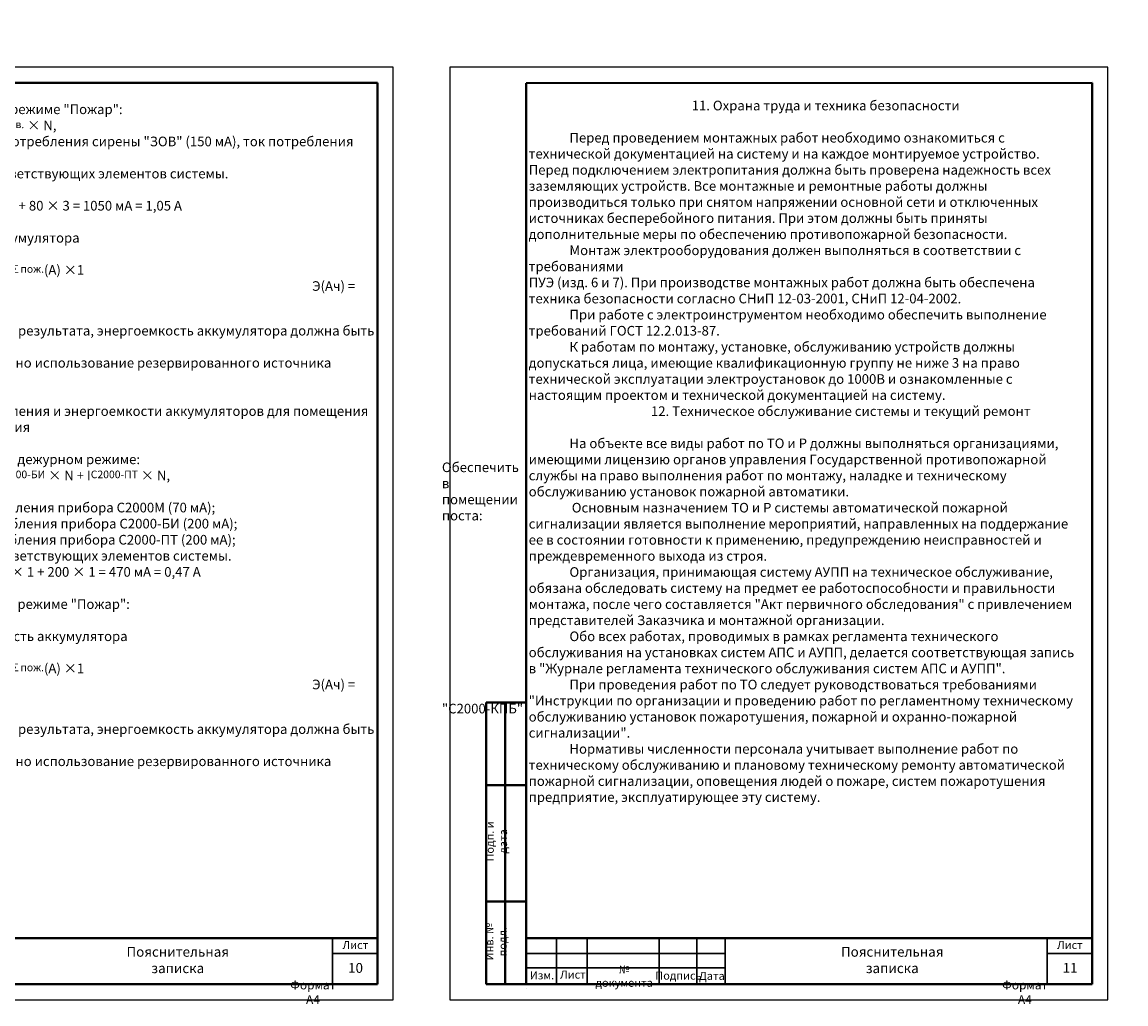
# Model space of a CAD drawing. Units: millimetres. Extents: x -694179 to 2958062, y 415654 to 797198.
# Drawn here: x -428890 to -392805, y 582849 to 614923 of the extents above; entities that cross this region are included whole.
import ezdxf

# ---------------------------------------------------------------- set-up
doc = ezdxf.new("R2010")
doc.units = ezdxf.units.MM
doc.layers.get('0').update_dxf_attribs({"lineweight": 15})
for name, color, linetype, lineweight in [('101_KONTUR', 7, 'Continuous', 20), ('105_STAMP_TN', 7, 'Continuous', 25), ('107_Stamp_RUS_text', 130, 'Continuous', 18), ('OPS', 250, 'Continuous', 25)]:
    doc.layers.add(name, color=color, linetype=linetype, lineweight=lineweight)
doc.layers.add('Текст', color=255, linetype='Continuous')
doc.styles.add('003........1_5.0', font='simplex.shx', dxfattribs={"width": 0.8, "height": 3.5})
doc.styles.get("Standard").update_dxf_attribs({"font": 'arial.ttf', "width": 0.8, "height": 855})

msp = doc.modelspace()

# ---------------------------------------------------------------- linework, layer by layer
at = {"layer": '101_KONTUR'}
for p, q in [((-416756.7, 582978.8), (-416756.7, 613446.8)), ((-414903.3, 613446.2), (-414903.3, 582978.3)), ((-393399.6, 582978.8), (-393399.6, 613446.8))]:
    msp.add_line(p, q, dxfattribs=at)
at = {"layer": '105_STAMP_TN', "lineweight": 40}
for p, q in [((-435773.4, 612933.3), (-417269.6, 612933.8)), ((-417269.6, 612933.8), (-417269.6, 583491.8)), ((-412416.4, 612933.3), (-393912.6, 612933.8)), ((-412416.4, 612933.3), (-412416.4, 583491.2)), ((-393912.6, 612933.8), (-393912.6, 583491.8)), ((-413716.4, 583491.2), (-413716.4, 592699.4)), ((-412416.4, 592699.4), (-413716.4, 592699.4)), ((-413100.8, 592699.4), (-413100.8, 583491.2)), ((-413716.4, 589991.1), (-412416.4, 589991.1)), ((-413716.4, 589991.1), (-412416.4, 589991.1)), ((-412416.4, 587992.2), (-412416.4, 583491.2)), ((-412416.4, 586199.5), (-413716.4, 586199.5)), ((-412416.4, 586199.5), (-413716.4, 586199.5)), ((-435773.4, 584994.2), (-417269.6, 584994.2)), ((-412416.4, 584994.8), (-393912.6, 584994.8)), ((-437073.4, 583491.2), (-417269.6, 583491.8)), ((-413716.4, 583491.2), (-393912.6, 583491.8)), ((-413716.4, 583491.3), (-412416.4, 583491.3))]:
    msp.add_line(p, q, dxfattribs=at)
at = {"layer": '105_STAMP_TN', "lineweight": 30}
for p, q in [((-417269.6, 586954), (-417269.6, 583491.8)), ((-393912.6, 586954), (-393912.6, 583491.8)), ((-418740.2, 584994.7), (-418740.2, 583491.8)), ((-411414.4, 583491.9), (-411414.4, 584994.8)), ((-410412.5, 584994.8), (-410412.5, 583491.9)), ((-410412.5, 584994.8), (-410412.5, 583491.9)), ((-408067, 584994.8), (-408067, 583491.9)), ((-406831.4, 584994.8), (-406831.4, 583491.9)), ((-405903.7, 584994.8), (-405903.7, 583491.9)), ((-395383.2, 584995.3), (-395383.2, 583492.4)), ((-418740.2, 584493.7), (-417269.6, 584493.7)), ((-412416.4, 584493.8), (-405903.7, 584493.8)), ((-395383.2, 584494.3), (-393912.6, 584494.3)), ((-412416.4, 584026.2), (-405903.7, 584026.2)), ((-431503.3, 583491.8), (-417269.6, 583491.8)), ((-408146.3, 583491.8), (-393912.6, 583491.8))]:
    msp.add_line(p, q, dxfattribs=at)
at = {"layer": '105_STAMP_TN'}
for p, q in [((-417269.6, 584994.2), (-417269.6, 583491.8)), ((-393912.6, 584994.8), (-393912.6, 583492.4)), ((-418740.2, 583491.8), (-417269.6, 583491.8)), ((-395383.2, 583492.4), (-393912.6, 583492.4))]:
    msp.add_line(p, q, dxfattribs=at)
at = {"layer": '105_STAMP_TN', "lineweight": 18, "ltscale": 70}
msp.add_line((-412416.4, 584493.8), (-405903.7, 584493.8), dxfattribs=at)
at = {"layer": '105_STAMP_TN'}
for points in [[(-416756.7, 582978.8), (-416756.7, 613446.8), (-438260.3, 613446.8), (-438260.3, 582978.8)], [(-393399.6, 582978.8), (-393399.6, 613446.8), (-414903.3, 613446.8), (-414903.3, 582978.8)]]:
    msp.add_lwpolyline(points, close=True, dxfattribs=at)
at = {"layer": 'OPS', "color": 2, "lineweight": 18, "ltscale": 4}
msp.add_line((-412416.4, 583360.7), (-412416.4, 583360.7), dxfattribs=at)

# ---------------------------------------------------------------- texts
at = {"char_height": 333.047, "width": 18102.654, "attachment_point": 4}
for s, insert in [('\\pi8021.8;{\\fArial Cyr|b1|i0|c204|p34;\\H0.9465x;1. Введение\\P\\pi0;\\P\\fArial Cyr|b0|i0|c204|p34;^IНастоящий рабочий проект разработан на основании Договора, Технического задания и предусматривает устройство автоматической установки порошкового пожаротушения  и системы оповещения и управления эвакуацией людей при пожаре в помещении склада лако-красочной продукции.^IРаботы по монтажу АУПП и СОУЭ должны производиться в соответствии с утвержденной проектной документацией и рабочей документацией предприятий-изготовителей используемого оборудования\\C0;.\\P^IОтступления от проектной документации в процессе монтажа технических средств пожаротушения и автоматики не допускаются без согласования с Заказчиком, с проектной организацией - разработчиком проекта, с органами Государственного пожарного надзора.\\P^IИзделия и материалы, применяемые при производстве работ, должны соответствовать спецификациям проекта, Государственным стандартам и техническим условиям.\\P\\P\\pi917.21;\\fArial Cyr|b1|i0|c204|p34;\\C256;2. Основные технические решения\\fArial Cyr|b0|i0|c204|p34; \\fArial Cyr|b1|i0|c204|p34;автоматической установки порошкового пожаротушения\\P\\P\\pi0;\\fArial Cyr|b0|i0|c204|p34;\\H0.935x;^I\\H1.069x;2.1 Характеристика объекта.\\P^IСклад готовой продукции представляет собой помещение  размерами 36х41,8 м² , высота 14 м.\\P Склад  имеет вспомогательные помещения на 1 и 2 этажах: административные помещения, приточные вентиляционные камеры, тамбур-шлюзы.\\P^IЗдание отапливаемое.\\P^IКатегория помещения склада готовой продукции по взрывопожарной опасности: А (В-\\fArial Cyr|b0|i0|c0|p34;I\\fArial Cyr|b0|i0|c204|p34;А).\\P^I2.2 В соответствии с требованиями нормативных документов, во всех помещениях, кроме связанных с "мокрыми" процессами, венткамер, помещений категорий В4 и Д, проектом предусматривается установка автоматической пожарной сигнализации (далее АПС) и оснащение помещения склада готовой продукции автоматической установкой порошкового пожаротушения на базе порошковых модулей \\fArial Cyr|b0|i0|c0|p34;"BiZone"\\fArial Cyr|b0|i0|c204|p34; (далее АУПП), а также оснащение всех помещений системой оповещения и управления эвакуацией людей при пожаре (далее СОУЭ).\\P^IВ качестве технических средств автоматики систем АПС, АУПП и СОУЭ использовано оборудование фирмы НПФ "Болид". Информация о состоянии защищаемых помещений выводится в помещение охраны заводоуправления с круглосуточным дежурством на существующий пульт контроля и управления "С2000М", блок индикации АПС "С2000-БИ" и на блок индикации системы пожаротушения "С2000-ПТ". Данное техническое решение позволяет объединить по линии интерфейса \\fArial Cyr|b0|i0|c0|p34;RS-485 \\fArial Cyr|b0|i0|c204|p34;имеющиеся на объекте приборы управления в единую систему.\\P^I2.3 \\C0;Технические решения системы АУПП.\\P^IАвтоматическая пожарная сигнализации и система оповещения людей при пожаре устанавливаются в помещении склада готовой продукции и обеспечивают:\\P^Iа). обнаружение возгорания;\\P^Iб). передачу сигнала на пульт дежурного;\\P^Iв). выдачу световых и звуковых сигналов о возникновении пожара.\\P^IЗапуск АУПП предусматривается в двух режимах:\\P^I- автоматический; ^I- ручной.\\P^IАвтоматический запуск системы пожаротушения осуществляется при срабатывании извещателей пламени "ИПЭС-ИК/УФ". ^I^I\\Fsimplex|c204;\\H0.9874x;\\Q10;\\W0.7;\\C256; \\W0.75;\\C7;\\P       \\H0.9727x;\\W0.8;\\C256;\\P^I\\Q0;\\C0;^I^I\\C256;^I}', (-575865.1, 600476.5)), ('{\\fArial Cyr|b1|i0|c204|p34;\\H0.9465x;\\C7;^I\\fArial Cyr|b0|i0|c204|p34;\\P\\pi11.413;  ^I^I^I\\fArial Cyr|b1|i0|c204|p34;11. Охрана труда и техника безопасности \\P\\pi24.98;\\P\\pi0;\\fArial Cyr|b0|i0|c204|p34; ^IПеред проведением монтажных работ необходимо ознакомиться с технической документацией на систему и на каждое монтируемое устройство. Перед подключением электропитания должна быть проверена надежность всех заземляющих устройств. Все монтажные и ремонтные работы должны производиться только при снятом напряжении основной сети и отключенных источниках бесперебойного питания. При этом должны быть приняты дополнительные меры по обеспечению противопожарной безопасности.\\P^IМонтаж электрооборудования должен выполняться в соответствии с требованиями\\PПУЭ (изд. 6 и 7). При производстве монтажных работ должна быть обеспечена техника безопасности согласно СНиП 12-03-2001, СНиП 12-04-2002.\\P^IПри работе с электроинструментом необходимо обеспечить выполнение требований ГОСТ 12.2.013-87.\\P^IК работам по монтажу, установке, обслуживанию устройств должны допускаться лица, имеющие квалификационную группу не ниже 3 на право технической эксплуатации электроустановок до 1000В и ознакомленные с настоящим проектом и технической документацией на систему.\\P^I \\P\\pi5.1116;\\fArial Cyr|b1|i0|c204|p34;^I^I^I12. Техническое обслуживание системы и текущий ремонт\\fArial Cyr|b0|i0|c204|p34;     \\P\\pi24.98;\\fArial Cyr|b1|i0|c204|p34;\\P\\pi0;^I\\fArial Cyr|b0|i0|c204|p34;На объекте все виды работ по ТО и Р должны выполняться организациями, имеющими лицензию органов управления Государственной противопожарной службы на право выполнения работ по монтажу, наладке и техническому обслуживанию установок пожарной автоматики.\\P^I\\H0.7792x; \\H1.283x;Основным назначением ТО и Р системы автоматической пожарной сигнализации является выполнение мероприятий, направленных на поддержание ее в состоянии готовности к применению, предупреждению неисправностей и преждевременного выхода из строя.\\P^IОрганизация, принимающая систему АУПП на техническое обслуживание, обязана обследовать систему на предмет ее работоспособности и правильности монтажа, после чего составляется "Акт первичного обследования" с привлечением представителей Заказчика и монтажной организации.\\P^IОбо всех работах, проводимых в рамках регламента технического обслуживания на установках систем АПС и АУПП, делается соответствующая запись в "Журнале регламента технического обслуживания систем АПС и АУПП".\\P^IПри проведения работ по ТО следует руководствоваться требованиями "Инструкции по организации и проведению работ по регламентному техническому обслуживанию установок пожаротушения, пожарной и охранно-пожарной сигнализации".\\P^IНормативы численности персонала учитывает выполнение работ по техническому обслуживанию и плановому техническому ремонту автоматической пожарной сигнализации, оповещения людей о пожаре, систем пожаротушения предприятие, эксплуатирующее эту систему.\\P^I\\P \\P\\pi24.82; }', (-412328.5, 600795.4)), ('{\\fArial Cyr|b1|i0|c204|p34;\\H0.9465x;\\C7;^I\\fArial Cyr|b0|i0|c204|p34;\\P  ^I9.2 Ток потребления в режиме "Пожар":            \\P           \\P^I      I\\H0.7911x;∑пож.\\H1.264x; = I\\H0.7911x;∑д.р.\\H1.264x; + I\\H0.791x;зв.опов.\\H1.264x; × N\\H0.9998x;,          \\P      \\P где:     ^I      I\\H0.791x;зв.опов.\\H1.264x; - ток потребления сирены "ЗОВ" (150 мА), ток потребления сирены \\fArial|b0|i0|c204|p34;\\C256;Маяк-12КП\\fArial Cyr|b0|i0|c204|p34;\\H0.9992x;\\C7; (80 мА); \\P                  \\H0.9998x;  N - количество соответствующих элементов системы.               \\P\\P^I      I\\H0.7912x;∑пож.\\H1.264x; = 660 + 150 × 1 + 80 × 3 = 1050 мА = 1,05 А\\P\\P\\H0.7794x; ^I^I\\H1.284x;9.3 Энергоемкость аккумулятора             \\P\\P\\pi47.36;^I^I^IЭ(Ач) = I\\H0.7909x;∑д.р.\\H1.264x;(А) × 24 + I\\H0.7909x;∑пож.\\H1.264x;(А) ×1    \\P\\pi42.02;^I^I^IЭ(Ач) = 0,66 × 24 + 1,05 ×1 = 16,89 Ач   \\H0.7788x; \\P\\pi70.13;\\P\\pi0; ^I\\H1.285x;Исходя из полученного результата, энергоемкость аккумулятора должна быть не менее 16,89 Ач. \\P ^IПроектом предусмотрено использование резервированного источника питания\\H0.9998x; \\C256;РИП-12 исп.05.\\P\\P\\fArial|b1|i0|c204|p34;\\H1.001x;^I10. Расчет тока потребления и энергоемкости аккумуляторов для помещения охраны ^I^Iзаводоуправления\\P\\P\\fArial Cyr|b0|i0|c204|p34;\\C7;^I10.1 Ток потребления в дежурном режиме:\\P \\P^II\\H0.791x;∑д.р.\\H1.264x; = I\\H0.791x;С2000М\\H1.264x; × N + I\\H0.7913x;С2000-БИ\\H1.264x; × N \\H0.9998x;+ I\\H0.7913x;С2000-ПТ\\H1.264x; × \\H0.9998x;N,    \\P\\P^Iгде: I\\H0.791x;С2000М\\H1.264x; - ток потребления прибора С2000М (70 мА); \\P                     \\H0.9999x;I\\H0.791x;С2000-БИ\\H1.264x; - ток потребления прибора С2000-БИ (200 мА)\\H0.9996x;;\\P^I       \\H1.001x;I\\H0.7911x;С2000-ПТ\\H1.264x; - ток потребления прибора С2000-ПТ (200 мА)\\H0.9996x;;\\H1.001x;      \\P\\H0.9998x;^I       N - количество соответствующих элементов системы.        \\P                                        \\P                     I\\H0.7913x;∑д.р\\H1.264x;. = 70 × 1 + 200 × 1 + 200 × 1 = 470 мА = 0,47 А \\P\\P^I\\H0.9995x;10.2 Ток потребления в режиме "Пожар":            \\P           \\P^I      I\\H0.7911x;∑пож.\\H1.264x; = I\\H0.7911x;∑д.р.\\H1.264x; = 0,47 А\\H0.9996x;          \\P      \\P \\H0.9988x;^I\\H0.7795x; ^I^I\\H1.284x;10.3 Энергоемкость аккумулятора             \\P\\P\\pi47.36;^I^I^IЭ(Ач) = I\\H0.7909x;∑д.р.\\H1.264x;(А) × 24 + I\\H0.7909x;∑пож.\\H1.264x;(А) ×1    \\P\\pi42.02;^I^I^IЭ(Ач) = 0,47 × 24 + 0,47 ×1 = 11,75 Ач   \\H0.7788x; \\P\\pi70.13;\\P\\pi0; ^I\\H1.285x;Исходя из полученного результата, энергоемкость аккумулятора должна быть не менее 11,75 Ач. \\P ^IПроектом предусмотрено использование резервированного источника питания\\H0.9998x; \\C256;РИП-12 исп.05.\\P\\H1.001x;\\C7;      \\P\\H0.9989x;\\C256;\\P^I}', (-435392.4, 600795.4))]:
    msp.add_mtext(s, dxfattribs=dict(at, insert=insert))
at = {"layer": '107_Stamp_RUS_text', "color": 7, "lineweight": 18, "ltscale": 70, "char_height": 261.593, "attachment_point": 5, "rotation": 90, "style": '003........1_5.0'}
for s, insert in [('{\\fArial Cyr|b0|i0|c204|p34;Подп. и дата}', (-413383.1, 588157)), ('{\\fArial Cyr|b0|i0|c204|p34;Инв. № подл.}', (-413396.4, 584879.8))]:
    msp.add_mtext(s, dxfattribs=dict(at, insert=insert))
at = {"layer": '107_Stamp_RUS_text', "color": 7, "lineweight": 18, "ltscale": 70, "attachment_point": 5, "style": '003........1_5.0'}
for s, insert, char_height in [('{\\fArial Cyr|b0|i0|c204|p34;Пояснительная записка}', (-423802, 584282.7), 321.139), ('{\\fArial Cyr|b0|i0|c204|p34;Лист}', (-417993.4, 584773.1), 262.05), ('{\\fArial Cyr|b0|i0|c204|p34;Пояснительная записка}', (-400445, 584283.3), 321.139), ('{\\fArial Cyr|b0|i0|c204|p34;Лист}', (-394636.4, 584773.7), 262.05), ('{\\fArial Cyr|b0|i0|c204|p34;10}', (-417988.5, 584024.6), 321.139), ('{\\fArial Cyr|b0|i0|c204|p34;Изм.}', (-411894.6, 583782.2), 262.05), ('{\\fArial Cyr|b0|i0|c204|p34;Лист}', (-410883.5, 583806.7), 262.05), ('{\\fArial Cyr|b0|i0|c204|p34;№ документа}', (-409207, 583757.5), 262.05), ('{\\fArial Cyr|b0|i0|c204|p34;Подпись}', (-407432.4, 583773.4), 262.05), ('{\\fArial Cyr|b0|i0|c204|p34;Дата}', (-406340.8, 583764.8), 262.05), ('{\\fArial Cyr|b0|i0|c204|p34;11}', (-394631.5, 584025.2), 321.139), ('{\\fArial Cyr|b0|i0|c204|p34;Формат А4}', (-419381.2, 583228.7), 284.96), ('{\\fArial Cyr|b0|i0|c204|p34;Формат А4}', (-396108.8, 583228.7), 284.96)]:
    msp.add_mtext(s, dxfattribs=dict(at, insert=insert, char_height=char_height))
at = {"layer": 'Текст', "lineweight": 30, "insert": (-597870, 613335.5), "char_height": 427.44, "width": 17999.5, "attachment_point": 1}
msp.add_mtext('\\pl854.88,t427.44,854.88;\\P\\pi8315,l0,tz;{\\fArial Cyr|b0|i0|c204|p34;\\H0.7375x;\\C7;Задание\\P\\pi3473.3;на устройство защитного заземления систем пожарной автоматики\\P\\pi8999.7;\\P\\pi0;     Заземлению подлежат все металлические части электрооборудования, нормально не находящиеся под напряжением, но которые могут оказаться под ним вследствие нарушения изоляции.\\P     Заземлению подлежат приборы и пульты пожарной автоматики. \\P     Сопротивление защитного заземления должно быть не менее 4 Ом.\\P     Заземление необходимо выполнить в соответствии с ПУЭ, СНиП 3.05.06-85, \\P   требованиями ГОСТ 12.1.03-87 и технической документацией заводов-изготовителей.\\P     Использование металлических частей здания, труб, в качестве заземляющих, допускается только как дополнительное мероприятие.\\P     Заказчик обеспечивает подвод шины "земля" к оборудованию и аппаратуре АУПП, требующей заземление.\\P     Контроль сопротивления заземления (не более 4 Ом) проводить 1 раз в 3 года.\\P     Контроль целостности цепи заземления - 1 раз в год.    \\P\\pi8999.7;\\P\\pi8315;Задание\\P\\pi3710.8;на обеспечение электроснабжения помещения пожарного поста\\P\\pi0,l427.44;\\P  Обеспечить в помещении поста:\\P\\pl0;     1. Естественное освещение, а также искуственное освещение - не менее 150 Лк  для люминесцентных ламп и не менее 100 Лк - для ламп накаливания.\\P\\pi427.44;  2. Аварийную освещенность на рабочих поверхностях - не менее 10% от соответствующих норм рабочего освещения.\\P  3. Телефонную связь с пожарной охраной.\\P  4. Круглосуточное дежурство.   \\P\\pi8315;Задание\\P\\pi6576.1;на программирование "С2000М" \\P\\pi9213.5;\\P\\pi427.44;   Создать раздел в "С2000М", в который включить приборы "С2000-АСПТ" ARK №1, \\P"С2000-КПБ" КПБ №13, "С2000-КПБ" КПБ №14, "С2000-КПБ" КПБ №15.\\P   Выходы "С2000-КПБ" №13, "С2000-КПБ" №14, "С2000-КПБ" №15 запрограммировать по алгоритмам табло и сирен, которые к ним подключаются.  \\P\\P\\pi8315;Задание\\P\\pi1909.6;на оборудование приточных воздуховодов самозакрывающимися обратными клапанами\\P\\pi427.44;\\P  В соответствии с п. 7.3.51  Главы 7.3  ПУЭ-98 приточные воздуховоды оборудовать самозакрывающимися обратными клапанами, не допускающими проникновение взрывоопасных смесей в помещения приточных вентиляторов при прекращении подачи воздуха.\\P\\pi0;\\P\\pi8999.7;\\P\\P\\pi0;\\fArial Cyr|b0|i0|c0|p34;\\C256;      }', dxfattribs=at)

doc.saveas('drawing.dxf')
